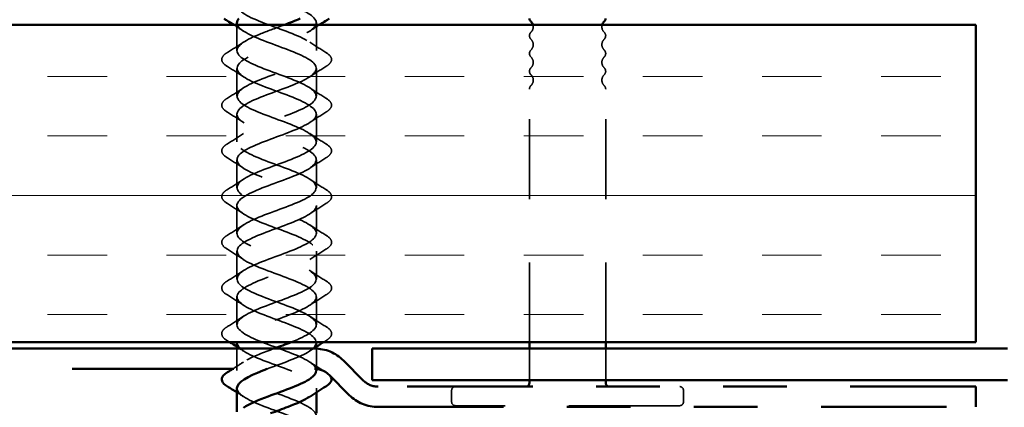
# Model space of a CAD drawing. Units: inches. Extents: x 0 to 117, y -181 to 21.
# Drawn here: x 50 to 52, y -143 to -143 of the extents above; entities that cross this region are included whole.
import ezdxf

# ---------------------------------------------------------------- set-up
doc = ezdxf.new("R2010")
doc.units = ezdxf.units.IN
doc.header["$LTSCALE"] = 2
doc.header["$MEASUREMENT"] = 0
doc.linetypes.add('DASHED', pattern=[0.2067, 0.1654, -0.0413])
doc.linetypes.add('DOUBLE_DASH_CHAIN', pattern=[1.2403, 0.6614, -0.0827, 0.1654, -0.0827, 0.1654, -0.0827])
for name, color, linetype, lineweight in [('Hatch (ANSI)', 7, 'Continuous', 18), ('Hidden (ANSI)', 7, 'DASHED', 35), ('Visible (ANSI)', 7, 'Continuous', 50)]:
    doc.layers.add(name, color=color, linetype=linetype, lineweight=lineweight)

msp = doc.modelspace()

# ---------------------------------------------------------------- hatches: boundary and pattern name
at = {"layer": 'Hatch (ANSI)', "true_color": 0x804000}
h = msp.add_hatch(dxfattribs=at)
h.set_pattern_fill('INSUL', color=36, scale=0.75, style=0)
h.set_pattern_definition([(0, (34.9498, -156.18808), (0, 0.28125), []), (0, (34.9498, -156.09433), (0, 0.28125), [0.09375, -0.09375]), (0, (34.9498, -156.00058), (0, 0.28125), [0.09375, -0.09375])])
h.paths.add_polyline_path([(37.20005, -142.700292), (51.598762, -142.700292), (51.598762, -143.200292), (37.20005, -143.200292)])

# ---------------------------------------------------------------- linework, layer by layer
at = {"layer": 'Hidden (ANSI)', "ltscale": 0.03847}
msp.add_line((50.435762, -142.740792), (50.435762, -142.700292), dxfattribs=at)
at = {"layer": 'Hidden (ANSI)', "ltscale": 0.041803}
for p, q in [((50.560762, -142.740792), (50.560762, -142.696792)), ((50.435762, -142.812792), (50.435762, -142.768792)), ((50.560762, -142.812792), (50.560762, -142.768792)), ((50.435762, -142.884792), (50.435762, -142.840792)), ((50.560762, -142.884792), (50.560762, -142.840792)), ((50.435762, -142.956792), (50.435762, -142.912792)), ((50.560762, -142.956792), (50.560762, -142.912792)), ((50.435762, -143.028792), (50.435762, -142.984792)), ((50.560762, -143.028792), (50.560762, -142.984792)), ((50.435762, -143.100792), (50.435762, -143.056792)), ((50.560762, -143.100792), (50.560762, -143.056792)), ((50.435762, -143.172792), (50.435762, -143.128792)), ((50.560762, -143.172792), (50.560762, -143.128792))]:
    msp.add_line(p, q, dxfattribs=at)
at = {"layer": 'Hidden (ANSI)', "ltscale": 0.379781}
for p, q in [((50.896262, -143.200292), (50.896262, -142.801404)), ((51.016262, -143.200292), (51.016262, -142.801404))]:
    msp.add_line(p, q, dxfattribs=at)
at = {"layer": 'Hidden (ANSI)', "ltscale": 0.006181}
for p, q in [((50.560762, -143.207388), (50.560762, -143.200792)), ((50.560762, -143.279388), (50.560762, -143.272792))]:
    msp.add_line(p, q, dxfattribs=at)
at = {"layer": 'Hidden (ANSI)', "ltscale": 0.032756}
msp.add_line((50.435762, -143.244792), (50.435762, -143.210292), dxfattribs=at)
at = {"layer": 'Hidden (ANSI)', "ltscale": 0.030428}
msp.add_line((50.560762, -143.242403), (50.560762, -143.210347), dxfattribs=at)
at = {"layer": 'Hidden (ANSI)', "ltscale": 0.047517}
for p, q in [((50.896262, -143.260292), (50.896262, -143.210292)), ((51.016262, -143.260292), (51.016262, -143.210292))]:
    msp.add_line(p, q, dxfattribs=at)
at = {"layer": 'Hidden (ANSI)', "ltscale": 0.017042}
for p, q in [((50.773762, -143.294292), (50.773762, -143.276292)), ((51.138762, -143.294292), (51.138762, -143.276292))]:
    msp.add_line(p, q, dxfattribs=at)
at = {"layer": 'Hidden (ANSI)', "ltscale": 0.527969}
msp.add_line((51.132762, -143.300292), (50.779762, -143.300292), dxfattribs=at)
at = {"layer": 'Hidden (ANSI)', "ltscale": 0.012024}
for centre, start, end in [((50.890428, -142.703404), 313.602819, 15.243586), ((51.022095, -142.703404), 164.756414, 226.397181)]:
    msp.add_arc(centre, 0.011833, start, end, dxfattribs=at)
at = {"layer": 'Hidden (ANSI)', "ltscale": 0.011468}
for centre, start, end in [((50.903762, -142.717404), 133.602819, 226.397181), ((51.008762, -142.717404), 313.602819, 46.397181), ((50.903762, -142.745404), 133.602819, 226.397181), ((51.008762, -142.745404), 313.602819, 46.397181), ((50.903762, -142.773404), 133.602819, 226.397181), ((51.008762, -142.773404), 313.602819, 46.397181)]:
    msp.add_arc(centre, 0.0075, start, end, dxfattribs=at)
at = {"layer": 'Hidden (ANSI)', "ltscale": 0.018152}
for centre, start, end in [((50.890428, -142.731404), 313.602819, 46.397181), ((51.022095, -142.731404), 133.602819, 226.397181), ((50.890428, -142.759404), 313.602819, 46.397181), ((51.022095, -142.759404), 133.602819, 226.397181), ((50.890428, -142.787404), 313.602819, 46.397181), ((51.022095, -142.787404), 133.602819, 226.397181)]:
    msp.add_arc(centre, 0.011833, start, end, dxfattribs=at)
at = {"layer": 'Hidden (ANSI)', "ltscale": 0.005684}
for centre, start, end in [((50.903762, -142.801404), 133.602819, 180), ((51.008762, -142.801404), 0, 46.397181)]:
    msp.add_arc(centre, 0.0075, start, end, dxfattribs=at)
at = {"layer": 'Hidden (ANSI)', "ltscale": 0.008876}
for centre, start, end in [((50.779762, -143.276292), 90, 180), ((51.132762, -143.276292), 0, 90), ((50.779762, -143.294292), 180, 270), ((51.132762, -143.294292), 270, 0)]:
    msp.add_arc(centre, 0.006, start, end, dxfattribs=at)
at = {"layer": 'Hidden (ANSI)', "ltscale": 1.156631}
msp.add_open_spline([(50.520914, -143.200292), (50.521203, -143.200179), (50.521492, -143.200065), (50.521779, -143.199951), (50.545858, -143.190421), (50.562261, -143.180892), (50.56064, -143.171362), (50.559019, -143.161832), (50.539494, -143.152302), (50.514385, -143.142772), (50.489276, -143.133243), (50.460465, -143.123713), (50.44613, -143.114183), (50.431795, -143.104653), (50.43301, -143.095123), (50.449009, -143.085594), (50.465008, -143.076064), (50.494592, -143.066534), (50.519095, -143.057004), (50.543597, -143.047474), (50.561182, -143.037945), (50.560753, -143.028415), (50.560325, -143.018885), (50.541916, -143.009355), (50.517141, -142.999825), (50.492367, -142.990296), (50.463083, -142.980766), (50.447768, -142.971236), (50.432452, -142.961706), (50.432252, -142.952176), (50.447294, -142.942646), (50.462336, -142.933117), (50.491492, -142.923587), (50.516367, -142.914057), (50.541241, -142.904527), (50.559969, -142.894997), (50.560735, -142.885468), (50.5615, -142.875938), (50.544245, -142.866408), (50.519858, -142.856878), (50.49547, -142.847348), (50.465776, -142.837819), (50.449513, -142.828289), (50.433249, -142.818759), (50.431634, -142.809229), (50.445687, -142.799699), (50.459739, -142.79017), (50.488406, -142.78064), (50.5136, -142.77111), (50.538794, -142.76158), (50.558626, -142.75205), (50.560584, -142.742521), (50.562542, -142.732991), (50.546478, -142.723461), (50.522528, -142.713931), (50.498579, -142.704401), (50.468538, -142.694872), (50.45136, -142.685342), (50.434183, -142.675812), (50.431156, -142.666282), (50.44419, -142.656752), (50.457224, -142.647223), (50.485341, -142.637693), (50.510801, -142.628163), (50.536261, -142.618633), (50.557156, -142.609103), (50.560302, -142.599573), (50.563448, -142.590044), (50.548609, -142.580514), (50.525148, -142.570984), (50.501687, -142.561454), (50.471362, -142.551924), (50.453307, -142.542395), (50.435252, -142.532865), (50.43082, -142.523335), (50.442808, -142.513805), (50.454795, -142.504275), (50.482303, -142.494746), (50.507976, -142.485216), (50.533649, -142.475686), (50.555562, -142.466156), (50.559889, -142.456626), (50.564217, -142.447097), (50.550634, -142.437567), (50.527711, -142.428037), (50.504788, -142.418507), (50.474243, -142.408977), (50.455349, -142.399448), (50.436454, -142.389918), (50.430626, -142.380388), (50.441542, -142.370858), (50.452458, -142.361328), (50.479299, -142.351799), (50.50513, -142.342269), (50.530961, -142.332739), (50.553847, -142.323209), (50.559346, -142.313679), (50.564846, -142.30415), (50.552548, -142.29462), (50.530212, -142.28509), (50.507875, -142.27556), (50.477175, -142.26603), (50.457481, -142.2565), (50.437787, -142.246971), (50.430575, -142.237441), (50.440396, -142.227911), (50.450217, -142.218381), (50.476335, -142.208851), (50.50227, -142.199322), (50.528205, -142.189792), (50.552014, -142.180262), (50.558674, -142.170732), (50.565335, -142.161202), (50.554347, -142.151673), (50.532645, -142.142143), (50.510942, -142.132613), (50.480151, -142.123083), (50.459699, -142.113553), (50.439247, -142.104024), (50.430667, -142.094494), (50.439373, -142.084964), (50.448078, -142.075434), (50.473417, -142.065904), (50.499401, -142.056375), (50.509928, -142.052514), (50.520394, -142.048653), (50.529512, -142.044792)], degree=3, knots=[18.69683961, 18.69683961, 18.69683961, 18.69683961, 18.71172947, 18.71172947, 18.71172947, 19.9591781, 19.9591781, 19.9591781, 21.20662673, 21.20662673, 21.20662673, 22.45407536, 22.45407536, 22.45407536, 23.70152399, 23.70152399, 23.70152399, 24.94897262, 24.94897262, 24.94897262, 26.19642125, 26.19642125, 26.19642125, 27.44386988, 27.44386988, 27.44386988, 28.69131851, 28.69131851, 28.69131851, 29.93876714, 29.93876714, 29.93876714, 31.18621578, 31.18621578, 31.18621578, 32.43366441, 32.43366441, 32.43366441, 33.68111304, 33.68111304, 33.68111304, 34.92856167, 34.92856167, 34.92856167, 36.1760103, 36.1760103, 36.1760103, 37.42345893, 37.42345893, 37.42345893, 38.67090756, 38.67090756, 38.67090756, 39.91835619, 39.91835619, 39.91835619, 41.16580482, 41.16580482, 41.16580482, 42.41325346, 42.41325346, 42.41325346, 43.66070209, 43.66070209, 43.66070209, 44.90815072, 44.90815072, 44.90815072, 46.15559935, 46.15559935, 46.15559935, 47.40304798, 47.40304798, 47.40304798, 48.65049661, 48.65049661, 48.65049661, 49.89794524, 49.89794524, 49.89794524, 51.14539387, 51.14539387, 51.14539387, 52.3928425, 52.3928425, 52.3928425, 53.64029113, 53.64029113, 53.64029113, 54.88773977, 54.88773977, 54.88773977, 56.1351884, 56.1351884, 56.1351884, 57.38263703, 57.38263703, 57.38263703, 58.63008566, 58.63008566, 58.63008566, 59.87753429, 59.87753429, 59.87753429, 61.12498292, 61.12498292, 61.12498292, 62.37243155, 62.37243155, 62.37243155, 63.61988018, 63.61988018, 63.61988018, 64.86732881, 64.86732881, 64.86732881, 66.11477744, 66.11477744, 66.11477744, 67.36222608, 67.36222608, 67.36222608, 68.60967471, 68.60967471, 68.60967471, 69.11503838, 69.11503838, 69.11503838, 69.11503838], dxfattribs=at)
at = {"layer": 'Hidden (ANSI)', "ltscale": 1.128569}
msp.add_open_spline([(50.467012, -142.072792), (50.489519, -142.082322), (50.520182, -142.091852), (50.539654, -142.101382), (50.559126, -142.110912), (50.565948, -142.120442), (50.555816, -142.129971), (50.545683, -142.139501), (50.519356, -142.149031), (50.493444, -142.158561), (50.467533, -142.168091), (50.44398, -142.17762), (50.437646, -142.18715), (50.431313, -142.19668), (50.442673, -142.20621), (50.464559, -142.21574), (50.486445, -142.225269), (50.517217, -142.234799), (50.53746, -142.244329), (50.557702, -142.253859), (50.565897, -142.263389), (50.556874, -142.272918), (50.547852, -142.282448), (50.522287, -142.291978), (50.496311, -142.301508), (50.470335, -142.311038), (50.445894, -142.320567), (50.43841, -142.330097), (50.430925, -142.339627), (50.440958, -142.349157), (50.462177, -142.358687), (50.483397, -142.368216), (50.514213, -142.377746), (50.535183, -142.387276), (50.556152, -142.396806), (50.565703, -142.406336), (50.557809, -142.415865), (50.549915, -142.425395), (50.525168, -142.434925), (50.499182, -142.444455), (50.473197, -142.453985), (50.447919, -142.463515), (50.4393, -142.473044), (50.43068, -142.482574), (50.439364, -142.492104), (50.459872, -142.501634), (50.48038, -142.511164), (50.511175, -142.520693), (50.532828, -142.530223), (50.55448, -142.539753), (50.565366, -142.549283), (50.558618, -142.558813), (50.55187, -142.568342), (50.527992, -142.577872), (50.502051, -142.587402), (50.476111, -142.596932), (50.450051, -142.606462), (50.440314, -142.615991), (50.430577, -142.625521), (50.437894, -142.635051), (50.457647, -142.644581), (50.4774, -142.654111), (50.50811, -142.66364), (50.5304, -142.67317), (50.552689, -142.6827), (50.564888, -142.69223), (50.5593, -142.70176), (50.553711, -142.711289), (50.530754, -142.720819), (50.504913, -142.730349), (50.479072, -142.739879), (50.452283, -142.749409), (50.44145, -142.758938), (50.430617, -142.768468), (50.436551, -142.777998), (50.455508, -142.787528), (50.474465, -142.797058), (50.505024, -142.806588), (50.527904, -142.816117), (50.550784, -142.825647), (50.56427, -142.835177), (50.559852, -142.844707), (50.555435, -142.854237), (50.533446, -142.863766), (50.50776, -142.873296), (50.482073, -142.882826), (50.454613, -142.892356), (50.442707, -142.901886), (50.4308, -142.911415), (50.435339, -142.920945), (50.45346, -142.930475), (50.47158, -142.940005), (50.501924, -142.949535), (50.525346, -142.959064), (50.548767, -142.968594), (50.563512, -142.978124), (50.560275, -142.987654), (50.557039, -142.997184), (50.536065, -143.006713), (50.510587, -143.016243), (50.485108, -143.025773), (50.457035, -143.035303), (50.444081, -143.044833), (50.431126, -143.054362), (50.43426, -143.063892), (50.451506, -143.073422), (50.468751, -143.082952), (50.498816, -143.092482), (50.52273, -143.102011), (50.546644, -143.111541), (50.562616, -143.121071), (50.560567, -143.130601), (50.558519, -143.140131), (50.538604, -143.149661), (50.513388, -143.15919), (50.488172, -143.16872), (50.459544, -143.17825), (50.445569, -143.18778), (50.439452, -143.191951), (50.436342, -143.196122), (50.436149, -143.200292)], degree=3, knots=[-69.11503838, -69.11503838, -69.11503838, -69.11503838, -67.86758975, -67.86758975, -67.86758975, -66.62014112, -66.62014112, -66.62014112, -65.37269249, -65.37269249, -65.37269249, -64.12524385, -64.12524385, -64.12524385, -62.87779522, -62.87779522, -62.87779522, -61.63034659, -61.63034659, -61.63034659, -60.38289796, -60.38289796, -60.38289796, -59.13544933, -59.13544933, -59.13544933, -57.8880007, -57.8880007, -57.8880007, -56.64055207, -56.64055207, -56.64055207, -55.39310344, -55.39310344, -55.39310344, -54.14565481, -54.14565481, -54.14565481, -52.89820618, -52.89820618, -52.89820618, -51.65075754, -51.65075754, -51.65075754, -50.40330891, -50.40330891, -50.40330891, -49.15586028, -49.15586028, -49.15586028, -47.90841165, -47.90841165, -47.90841165, -46.66096302, -46.66096302, -46.66096302, -45.41351439, -45.41351439, -45.41351439, -44.16606576, -44.16606576, -44.16606576, -42.91861713, -42.91861713, -42.91861713, -41.6711685, -41.6711685, -41.6711685, -40.42371987, -40.42371987, -40.42371987, -39.17627123, -39.17627123, -39.17627123, -37.9288226, -37.9288226, -37.9288226, -36.68137397, -36.68137397, -36.68137397, -35.43392534, -35.43392534, -35.43392534, -34.18647671, -34.18647671, -34.18647671, -32.93902808, -32.93902808, -32.93902808, -31.69157945, -31.69157945, -31.69157945, -30.44413082, -30.44413082, -30.44413082, -29.19668219, -29.19668219, -29.19668219, -27.94923355, -27.94923355, -27.94923355, -26.70178492, -26.70178492, -26.70178492, -25.45433629, -25.45433629, -25.45433629, -24.20688766, -24.20688766, -24.20688766, -22.95943903, -22.95943903, -22.95943903, -21.7119904, -21.7119904, -21.7119904, -20.46454177, -20.46454177, -20.46454177, -19.91857009, -19.91857009, -19.91857009, -19.91857009], dxfattribs=at)
at = {"layer": 'Hidden (ANSI)', "ltscale": 0.017132}
for points in [[(50.446006, -142.7101), (50.441032, -142.706775), (50.435993, -142.703512), (50.430915, -142.700292)], [(50.565608, -142.700292), (50.560531, -142.703512), (50.555492, -142.706775), (50.550518, -142.7101)]]:
    msp.add_open_spline(points, degree=3, dxfattribs=at)
at = {"layer": 'Hidden (ANSI)', "ltscale": 0.955526}
msp.add_open_spline([(50.435882, -142.696792), (50.435819, -142.698448), (50.436253, -142.700104), (50.437224, -142.70176), (50.442813, -142.711289), (50.46577, -142.720819), (50.491611, -142.730349), (50.517452, -142.739879), (50.54424, -142.749409), (50.555073, -142.758938), (50.565906, -142.768468), (50.559972, -142.777998), (50.541015, -142.787528), (50.522059, -142.797058), (50.491499, -142.806588), (50.46862, -142.816117), (50.44574, -142.825647), (50.432254, -142.835177), (50.436671, -142.844707), (50.441088, -142.854237), (50.463077, -142.863766), (50.488764, -142.873296), (50.514451, -142.882826), (50.54191, -142.892356), (50.553817, -142.901886), (50.565723, -142.911415), (50.561184, -142.920945), (50.543064, -142.930475), (50.524944, -142.940005), (50.4946, -142.949535), (50.471178, -142.959064), (50.447756, -142.968594), (50.433012, -142.978124), (50.436248, -142.987654), (50.439484, -142.997184), (50.460459, -143.006713), (50.485937, -143.016243), (50.511415, -143.025773), (50.539488, -143.035303), (50.552443, -143.044833), (50.565398, -143.054362), (50.562264, -143.063892), (50.545018, -143.073422), (50.527772, -143.082952), (50.497708, -143.092482), (50.473793, -143.102011), (50.449879, -143.111541), (50.433908, -143.121071), (50.435956, -143.130601), (50.438005, -143.140131), (50.45792, -143.149661), (50.483136, -143.15919), (50.508352, -143.16872), (50.536979, -143.17825), (50.550955, -143.18778), (50.564931, -143.19731), (50.563208, -143.206839), (50.546873, -143.216369), (50.532062, -143.22501), (50.506244, -143.233651), (50.483399, -143.242292)], degree=3, knots=[-41.88790205, -41.88790205, -41.88790205, -41.88790205, -41.6711685, -41.6711685, -41.6711685, -40.42371987, -40.42371987, -40.42371987, -39.17627123, -39.17627123, -39.17627123, -37.9288226, -37.9288226, -37.9288226, -36.68137397, -36.68137397, -36.68137397, -35.43392534, -35.43392534, -35.43392534, -34.18647671, -34.18647671, -34.18647671, -32.93902808, -32.93902808, -32.93902808, -31.69157945, -31.69157945, -31.69157945, -30.44413082, -30.44413082, -30.44413082, -29.19668219, -29.19668219, -29.19668219, -27.94923355, -27.94923355, -27.94923355, -26.70178492, -26.70178492, -26.70178492, -25.45433629, -25.45433629, -25.45433629, -24.20688766, -24.20688766, -24.20688766, -22.95943903, -22.95943903, -22.95943903, -21.7119904, -21.7119904, -21.7119904, -20.46454177, -20.46454177, -20.46454177, -19.21709314, -19.21709314, -19.21709314, -18.08597437, -18.08597437, -18.08597437, -18.08597437], dxfattribs=at)
at = {"layer": 'Hidden (ANSI)', "ltscale": 0.953784}
msp.add_open_spline([(50.560393, -143.244792), (50.560316, -143.239375), (50.555315, -143.233958), (50.545695, -143.228541), (50.528772, -143.219011), (50.498823, -143.209481), (50.474745, -143.199951), (50.450666, -143.190421), (50.434262, -143.180892), (50.435884, -143.171362), (50.437505, -143.161832), (50.45703, -143.152302), (50.482139, -143.142772), (50.507247, -143.133243), (50.536059, -143.123713), (50.550394, -143.114183), (50.564729, -143.104653), (50.563513, -143.095123), (50.547514, -143.085594), (50.531515, -143.076064), (50.501931, -143.066534), (50.477429, -143.057004), (50.452927, -143.047474), (50.435342, -143.037945), (50.43577, -143.028415), (50.436199, -143.018885), (50.454608, -143.009355), (50.479382, -142.999825), (50.504157, -142.990296), (50.53344, -142.980766), (50.548756, -142.971236), (50.564071, -142.961706), (50.564271, -142.952176), (50.549229, -142.942646), (50.534188, -142.933117), (50.505031, -142.923587), (50.480157, -142.914057), (50.455283, -142.904527), (50.436554, -142.894997), (50.435789, -142.885468), (50.435023, -142.875938), (50.452278, -142.866408), (50.476666, -142.856878), (50.501054, -142.847348), (50.530747, -142.837819), (50.547011, -142.828289), (50.563274, -142.818759), (50.564889, -142.809229), (50.550837, -142.799699), (50.536784, -142.79017), (50.508117, -142.78064), (50.482923, -142.77111), (50.45773, -142.76158), (50.437897, -142.75205), (50.435939, -142.742521), (50.433982, -142.732991), (50.450046, -142.723461), (50.473995, -142.713931), (50.48542, -142.709385), (50.498232, -142.704839), (50.510372, -142.700292)], degree=3, knots=[16.75516082, 16.75516082, 16.75516082, 16.75516082, 17.46428083, 17.46428083, 17.46428083, 18.71172947, 18.71172947, 18.71172947, 19.9591781, 19.9591781, 19.9591781, 21.20662673, 21.20662673, 21.20662673, 22.45407536, 22.45407536, 22.45407536, 23.70152399, 23.70152399, 23.70152399, 24.94897262, 24.94897262, 24.94897262, 26.19642125, 26.19642125, 26.19642125, 27.44386988, 27.44386988, 27.44386988, 28.69131851, 28.69131851, 28.69131851, 29.93876714, 29.93876714, 29.93876714, 31.18621578, 31.18621578, 31.18621578, 32.43366441, 32.43366441, 32.43366441, 33.68111304, 33.68111304, 33.68111304, 34.92856167, 34.92856167, 34.92856167, 36.1760103, 36.1760103, 36.1760103, 37.42345893, 37.42345893, 37.42345893, 38.67090756, 38.67090756, 38.67090756, 39.91835619, 39.91835619, 39.91835619, 40.51345526, 40.51345526, 40.51345526, 40.51345526], dxfattribs=at)
at = {"layer": 'Hidden (ANSI)', "ltscale": 0.028699}
for points in [[(50.420648, -142.743721), (50.429199, -142.738426), (50.437693, -142.733041), (50.446006, -142.727485)], [(50.550518, -142.727485), (50.558831, -142.733041), (50.567325, -142.738426), (50.575876, -142.743721)], [(50.446006, -142.7821), (50.437693, -142.776544), (50.429199, -142.771159), (50.420648, -142.765864)], [(50.575876, -142.765864), (50.567325, -142.771159), (50.558831, -142.776544), (50.550518, -142.7821)], [(50.420648, -142.815721), (50.429199, -142.810426), (50.437693, -142.805041), (50.446006, -142.799485)], [(50.550518, -142.799485), (50.558831, -142.805041), (50.567325, -142.810426), (50.575876, -142.815721)], [(50.446006, -142.8541), (50.437693, -142.848544), (50.429199, -142.843159), (50.420648, -142.837864)], [(50.575876, -142.837864), (50.567325, -142.843159), (50.558831, -142.848544), (50.550518, -142.8541)], [(50.420648, -142.887721), (50.429199, -142.882426), (50.437693, -142.877041), (50.446006, -142.871485)], [(50.550518, -142.871485), (50.558831, -142.877041), (50.567325, -142.882426), (50.575876, -142.887721)], [(50.446006, -142.9261), (50.437693, -142.920544), (50.429199, -142.915159), (50.420648, -142.909864)], [(50.575876, -142.909864), (50.567325, -142.915159), (50.558831, -142.920544), (50.550518, -142.9261)], [(50.420648, -142.959721), (50.429199, -142.954426), (50.437693, -142.949041), (50.446006, -142.943485)], [(50.550518, -142.943485), (50.558831, -142.949041), (50.567325, -142.954426), (50.575876, -142.959721)], [(50.446006, -142.9981), (50.437693, -142.992544), (50.429199, -142.987159), (50.420648, -142.981864)], [(50.575876, -142.981864), (50.567325, -142.987159), (50.558831, -142.992544), (50.550518, -142.9981)], [(50.420648, -143.031721), (50.429199, -143.026426), (50.437693, -143.021041), (50.446006, -143.015485)], [(50.550518, -143.015485), (50.558831, -143.021041), (50.567325, -143.026426), (50.575876, -143.031721)], [(50.446006, -143.0701), (50.437693, -143.064544), (50.429199, -143.059159), (50.420648, -143.053864)], [(50.575876, -143.053864), (50.567325, -143.059159), (50.558831, -143.064544), (50.550518, -143.0701)], [(50.420648, -143.103721), (50.429199, -143.098426), (50.437693, -143.093041), (50.446006, -143.087485)], [(50.550518, -143.087485), (50.558831, -143.093041), (50.567325, -143.098426), (50.575876, -143.103721)], [(50.446006, -143.1421), (50.437693, -143.136544), (50.429199, -143.131159), (50.420648, -143.125864)], [(50.575876, -143.125864), (50.567325, -143.131159), (50.558831, -143.136544), (50.550518, -143.1421)], [(50.420648, -143.175721), (50.429199, -143.170426), (50.437693, -143.165041), (50.446006, -143.159485)], [(50.550518, -143.159485), (50.558831, -143.165041), (50.567325, -143.170426), (50.575876, -143.175721)]]:
    msp.add_open_spline(points, degree=3, dxfattribs=at)
at = {"layer": 'Hidden (ANSI)', "ltscale": 0.076}
for points in [[(50.420648, -142.765864), (50.416293, -142.763167), (50.413377, -142.760401), (50.411181, -142.754586), (50.411963, -142.75155), (50.415809, -142.747089), (50.417945, -142.745394), (50.420648, -142.743721)], [(50.575876, -142.743721), (50.580231, -142.746418), (50.583147, -142.749184), (50.585342, -142.754999), (50.58456, -142.758035), (50.580714, -142.762496), (50.578578, -142.764191), (50.575876, -142.765864)], [(50.420648, -142.837864), (50.416293, -142.835167), (50.413377, -142.832401), (50.411181, -142.826586), (50.411963, -142.82355), (50.415809, -142.819089), (50.417945, -142.817394), (50.420648, -142.815721)], [(50.575876, -142.815721), (50.580231, -142.818418), (50.583147, -142.821184), (50.585342, -142.826999), (50.58456, -142.830035), (50.580714, -142.834496), (50.578578, -142.836191), (50.575876, -142.837864)], [(50.420648, -142.909864), (50.416293, -142.907167), (50.413377, -142.904401), (50.411181, -142.898586), (50.411963, -142.89555), (50.415809, -142.891089), (50.417945, -142.889394), (50.420648, -142.887721)], [(50.575876, -142.887721), (50.580231, -142.890418), (50.583147, -142.893184), (50.585342, -142.898999), (50.58456, -142.902035), (50.580714, -142.906496), (50.578578, -142.908191), (50.575876, -142.909864)], [(50.420648, -142.981864), (50.416293, -142.979167), (50.413377, -142.976401), (50.411181, -142.970586), (50.411963, -142.96755), (50.415809, -142.963089), (50.417945, -142.961394), (50.420648, -142.959721)], [(50.575876, -142.959721), (50.580231, -142.962418), (50.583147, -142.965184), (50.585342, -142.970999), (50.58456, -142.974035), (50.580714, -142.978496), (50.578578, -142.980191), (50.575876, -142.981864)], [(50.420648, -143.053864), (50.416293, -143.051167), (50.413377, -143.048401), (50.411181, -143.042586), (50.411963, -143.03955), (50.415809, -143.035089), (50.417945, -143.033394), (50.420648, -143.031721)], [(50.575876, -143.031721), (50.580231, -143.034418), (50.583147, -143.037184), (50.585342, -143.042999), (50.58456, -143.046035), (50.580714, -143.050496), (50.578578, -143.052191), (50.575876, -143.053864)], [(50.420648, -143.125864), (50.416293, -143.123167), (50.413377, -143.120401), (50.411181, -143.114586), (50.411963, -143.11155), (50.415809, -143.107089), (50.417945, -143.105394), (50.420648, -143.103721)], [(50.575876, -143.103721), (50.580231, -143.106418), (50.583147, -143.109184), (50.585342, -143.114999), (50.58456, -143.118035), (50.580714, -143.122496), (50.578578, -143.124191), (50.575876, -143.125864)], [(50.420648, -143.197864), (50.416293, -143.195167), (50.413377, -143.192401), (50.411181, -143.186586), (50.411963, -143.18355), (50.415809, -143.179089), (50.417945, -143.177394), (50.420648, -143.175721)], [(50.575876, -143.175721), (50.580231, -143.178418), (50.583147, -143.181184), (50.585342, -143.186999), (50.58456, -143.190035), (50.580714, -143.194496), (50.578578, -143.196191), (50.575876, -143.197864)]]:
    msp.add_open_spline(points, degree=3, knots=[0, 0, 0, 0, 0.078101714, 0.078101714, 0.153691398, 0.153691398, 0.202155486, 0.202155486, 0.202155486, 0.202155486], dxfattribs=at)
at = {"layer": 'Hidden (ANSI)', "ltscale": 0.004291}
for points in [[(50.424555, -143.200292), (50.423254, -143.199481), (50.421952, -143.198671), (50.420648, -143.197864)], [(50.575876, -143.197864), (50.574572, -143.198671), (50.573269, -143.199481), (50.571968, -143.200292)]]:
    msp.add_open_spline(points, degree=3, dxfattribs=at)
at = {"layer": 'Hidden (ANSI)', "ltscale": 0.011634}
for points in [[(50.446006, -143.2141), (50.442618, -143.211836), (50.439201, -143.2096), (50.435762, -143.207388)], [(50.446006, -143.2861), (50.442618, -143.283836), (50.439201, -143.2816), (50.435762, -143.279388)]]:
    msp.add_open_spline(points, degree=3, dxfattribs=at)
at = {"layer": 'Hidden (ANSI)', "ltscale": 0.235222}
msp.add_open_spline([(50.436139, -143.200792), (50.436188, -143.205985), (50.44075, -143.211177), (50.44965, -143.216369), (50.465985, -143.225899), (50.495707, -143.235429), (50.520063, -143.244959), (50.544419, -143.254488), (50.561584, -143.264018), (50.560728, -143.273548), (50.560352, -143.277732), (50.556514, -143.281916), (50.55022, -143.2861)], degree=3, knots=[-19.89675347, -19.89675347, -19.89675347, -19.89675347, -19.21709314, -19.21709314, -19.21709314, -17.96964451, -17.96964451, -17.96964451, -16.72219588, -16.72219588, -16.72219588, -16.17450092, -16.17450092, -16.17450092, -16.17450092], dxfattribs=at)
at = {"layer": 'Hidden (ANSI)', "ltscale": 0.369563}
msp.add_open_spline([(50.520915, -143.344292), (50.522096, -143.343828), (50.523263, -143.343363), (50.524414, -143.342898), (50.548018, -143.333369), (50.563206, -143.323839), (50.560395, -143.314309), (50.557584, -143.304779), (50.536985, -143.295249), (50.511595, -143.285719), (50.486205, -143.27619), (50.457926, -143.26666), (50.444601, -143.25713), (50.431277, -143.2476), (50.433906, -143.23807), (50.450828, -143.228541), (50.46163, -143.222458), (50.477739, -143.216375), (50.49424, -143.210292)], degree=3, knots=[12.4136543, 12.4136543, 12.4136543, 12.4136543, 12.47448631, 12.47448631, 12.47448631, 13.72193494, 13.72193494, 13.72193494, 14.96938357, 14.96938357, 14.96938357, 16.2168322, 16.2168322, 16.2168322, 17.46428083, 17.46428083, 17.46428083, 18.2605073, 18.2605073, 18.2605073, 18.2605073], dxfattribs=at)
at = {"layer": 'Hidden (ANSI)', "ltscale": 0.006523}
msp.add_open_spline([(50.556281, -143.210292), (50.554351, -143.211553), (50.55243, -143.212822), (50.550518, -143.2141)], degree=3, dxfattribs=at)
at = {"layer": 'Hidden (ANSI)', "ltscale": 0.018919}
msp.add_open_spline([(50.429335, -143.242292), (50.434947, -143.238749), (50.440516, -143.235154), (50.446006, -143.231485)], degree=3, dxfattribs=at)
at = {"layer": 'Hidden (ANSI)', "ltscale": 0.025878}
msp.add_open_spline([(50.550518, -143.231485), (50.558016, -143.236497), (50.565662, -143.24137), (50.573364, -143.246162)], degree=3, dxfattribs=at)
at = {"layer": 'Hidden (ANSI)', "ltscale": 0.020871}
msp.add_open_spline([(50.57666, -143.248218), (50.579635, -143.250145), (50.581869, -143.252111), (50.583232, -143.254159)], degree=3, dxfattribs=at)
at = {"layer": 'Hidden (ANSI)', "ltscale": 0.312991}
msp.add_open_spline([(50.435765, -143.272792), (50.435763, -143.273044), (50.435773, -143.273296), (50.435796, -143.273548), (50.436652, -143.283078), (50.455466, -143.292608), (50.480367, -143.302137), (50.505267, -143.311667), (50.534389, -143.321197), (50.549356, -143.330727), (50.564323, -143.340257), (50.564015, -143.349786), (50.548626, -143.359316), (50.534106, -143.368308), (50.507184, -143.3773), (50.483403, -143.386292)], degree=3, knots=[-16.75516082, -16.75516082, -16.75516082, -16.75516082, -16.72219588, -16.72219588, -16.72219588, -15.47474724, -15.47474724, -15.47474724, -14.22729861, -14.22729861, -14.22729861, -12.97984998, -12.97984998, -12.97984998, -11.80278907, -11.80278907, -11.80278907, -11.80278907], dxfattribs=at)
at = {"layer": 'Visible (ANSI)', "color": 36, "linetype": 'Continuous', "true_color": 0x804000}
for p, q in [((37.20005, -142.700292), (51.598762, -142.700292)), ((51.598762, -142.700292), (51.598762, -143.200292)), ((51.598762, -143.200292), (37.20005, -143.200292))]:
    msp.add_line(p, q, dxfattribs=at)
at = {"layer": 'Visible (ANSI)'}
for p, q in [((50.435762, -142.700292), (50.435762, -142.696792)), ((50.435762, -143.210292), (50.435762, -143.200792)), ((50.560762, -143.210347), (50.560762, -143.207388)), ((50.896262, -143.210292), (50.896262, -143.200292)), ((51.016262, -143.210292), (51.016262, -143.200292)), ((50.560762, -143.244792), (50.560762, -143.242403)), ((50.896262, -143.264292), (50.896262, -143.260292)), ((51.016262, -143.264292), (51.016262, -143.260292)), ((50.435762, -143.310197), (50.435762, -143.272792)), ((50.560762, -143.312292), (50.560762, -143.279388))]:
    msp.add_line(p, q, dxfattribs=at)
at = {"layer": 'Visible (ANSI)', "color": 30, "linetype": 'DOUBLE_DASH_CHAIN', "ltscale": 0.769287, "true_color": 0xff8000}
for p, q in [((50.55811, -143.210292), (37.20005, -143.210292)), ((37.20005, -143.242292), (50.55811, -143.242292))]:
    msp.add_line(p, q, dxfattribs=at)
at = {"layer": 'Visible (ANSI)', "color": 8, "true_color": 0x808080}
for p, q in [((50.648762, -143.210292), (51.648762, -143.210292)), ((50.648762, -143.260292), (50.648762, -143.210292)), ((51.648762, -143.260292), (50.648762, -143.260292))]:
    msp.add_line(p, q, dxfattribs=at)
at = {"layer": 'Visible (ANSI)', "color": 30, "linetype": 'DOUBLE_DASH_CHAIN', "ltscale": 0.007056, "true_color": 0xff8000}
for p, q in [((50.635247, -143.26092), (50.603365, -143.229038)), ((50.580737, -143.251665), (50.61262, -143.283547))]:
    msp.add_line(p, q, dxfattribs=at)
at = {"layer": 'Visible (ANSI)', "color": 30, "linetype": 'DOUBLE_DASH_CHAIN', "ltscale": 0.14923, "true_color": 0xff8000}
for p, q in [((51.598762, -143.270292), (50.657875, -143.270292)), ((50.657875, -143.302292), (51.598762, -143.302292))]:
    msp.add_line(p, q, dxfattribs=at)
at = {"layer": 'Visible (ANSI)', "color": 30, "linetype": 'DOUBLE_DASH_CHAIN', "ltscale": 0.004979, "true_color": 0xff8000}
msp.add_line((51.598762, -143.302292), (51.598762, -143.270292), dxfattribs=at)
at = {"layer": 'Visible (ANSI)'}
for centre, radius, start, end in [((50.903762, -142.689404), 0.0075, 186.805479, 226.397181), ((50.890428, -142.703404), 0.011833, 15.243586, 46.397181), ((51.022095, -142.703404), 0.011833, 133.602819, 164.756414), ((51.008762, -142.689404), 0.0075, 313.602819, 353.194521), ((50.890262, -143.264292), 0.006, 270, 0), ((51.022262, -143.264292), 0.006, 180, 270)]:
    msp.add_arc(centre, radius, start, end, dxfattribs=at)
at = {"layer": 'Visible (ANSI)', "color": 30, "linetype": 'DOUBLE_DASH_CHAIN', "ltscale": 0.007878, "true_color": 0xff8000}
for centre, start, end in [((50.55811, -143.274292), 45, 90), ((50.657875, -143.238292), 225, 270)]:
    msp.add_arc(centre, 0.064, start, end, dxfattribs=at)
at = {"layer": 'Visible (ANSI)', "color": 30, "linetype": 'DOUBLE_DASH_CHAIN', "ltscale": 0.003889, "true_color": 0xff8000}
for centre, start, end in [((50.55811, -143.274292), 45, 90), ((50.657875, -143.238292), 225, 270)]:
    msp.add_arc(centre, 0.032, start, end, dxfattribs=at)
at = {"layer": 'Visible (ANSI)'}
for points in [[(50.420648, -142.693864), (50.418752, -142.69269), (50.417129, -142.691503), (50.415808, -142.690292)], [(50.430915, -142.700292), (50.427508, -142.698132), (50.424082, -142.69599), (50.420648, -142.693864)], [(50.438588, -142.690292), (50.436896, -142.692459), (50.435963, -142.694626), (50.435882, -142.696792)], [(50.510372, -142.700292), (50.519273, -142.696959), (50.527813, -142.693626), (50.535181, -142.690292)], [(50.575876, -142.693864), (50.572441, -142.69599), (50.569016, -142.698132), (50.565608, -142.700292)], [(50.580713, -142.690292), (50.579396, -142.6915), (50.577776, -142.692687), (50.575876, -142.693864)], [(50.435762, -143.207388), (50.432048, -143.204998), (50.428309, -143.202635), (50.424555, -143.200292)], [(50.436149, -143.200292), (50.436141, -143.200459), (50.436138, -143.200626), (50.436139, -143.200792)], [(50.49424, -143.210292), (50.503283, -143.206959), (50.512444, -143.203626), (50.520914, -143.200292)], [(50.571968, -143.200292), (50.566701, -143.20358), (50.561462, -143.206907), (50.556281, -143.210292)], [(50.420648, -143.247721), (50.423552, -143.245923), (50.426449, -143.244115), (50.429335, -143.242292)], [(50.573364, -143.246162), (50.574201, -143.246683), (50.575038, -143.247202), (50.575876, -143.247721)], [(50.575876, -143.247721), (50.576143, -143.247886), (50.576404, -143.248052), (50.57666, -143.248218)], [(50.435762, -143.279388), (50.430761, -143.27617), (50.425715, -143.273001), (50.420648, -143.269864)], [(50.575876, -143.269864), (50.567325, -143.275159), (50.558831, -143.280544), (50.550518, -143.2861)]]:
    msp.add_open_spline(points, degree=3, dxfattribs=at)
for points, knots in [([(50.420648, -143.269864), (50.416293, -143.267167), (50.413377, -143.264401), (50.411181, -143.258586), (50.411963, -143.25555), (50.415809, -143.251089), (50.417945, -143.249394), (50.420648, -143.247721)], [0, 0, 0, 0, 0.078101714, 0.078101714, 0.153691398, 0.153691398, 0.202155486, 0.202155486, 0.202155486, 0.202155486]), ([(50.483399, -143.242292), (50.48105, -143.243181), (50.478732, -143.24407), (50.47646, -143.244959), (50.452748, -143.254237), (50.435851, -143.263515), (50.435765, -143.272792)], [-18.08597437, -18.08597437, -18.08597437, -18.08597437, -17.96964451, -17.96964451, -17.96964451, -16.75516082, -16.75516082, -16.75516082, -16.75516082]), ([(50.446265, -143.303485), (50.455224, -143.297563), (50.469151, -143.291641), (50.484929, -143.285719), (50.510319, -143.27619), (50.538598, -143.26666), (50.551922, -143.25713), (50.557672, -143.253018), (50.560451, -143.248905), (50.560393, -143.244792)], [14.19422806, 14.19422806, 14.19422806, 14.19422806, 14.96938357, 14.96938357, 14.96938357, 16.2168322, 16.2168322, 16.2168322, 16.75516082, 16.75516082, 16.75516082, 16.75516082]), ([(50.583232, -143.254159), (50.583665, -143.254811), (50.58401, -143.25547), (50.585342, -143.258999), (50.58456, -143.262035), (50.580714, -143.266496), (50.578578, -143.268191), (50.575876, -143.269864)], [0.060414275, 0.060414275, 0.060414275, 0.060414275, 0.078101714, 0.078101714, 0.153691398, 0.153691398, 0.202155486, 0.202155486, 0.202155486, 0.202155486]), ([(50.55022, -143.2861), (50.542177, -143.291446), (50.530125, -143.296792), (50.516157, -143.302137), (50.507312, -143.305522), (50.497935, -143.308907), (50.488848, -143.312292)], [-16.17450092, -16.17450092, -16.17450092, -16.17450092, -15.47474724, -15.47474724, -15.47474724, -15.03164818, -15.03164818, -15.03164818, -15.03164818])]:
    msp.add_open_spline(points, degree=3, knots=knots, dxfattribs=at)

doc.saveas('drawing.dxf')
